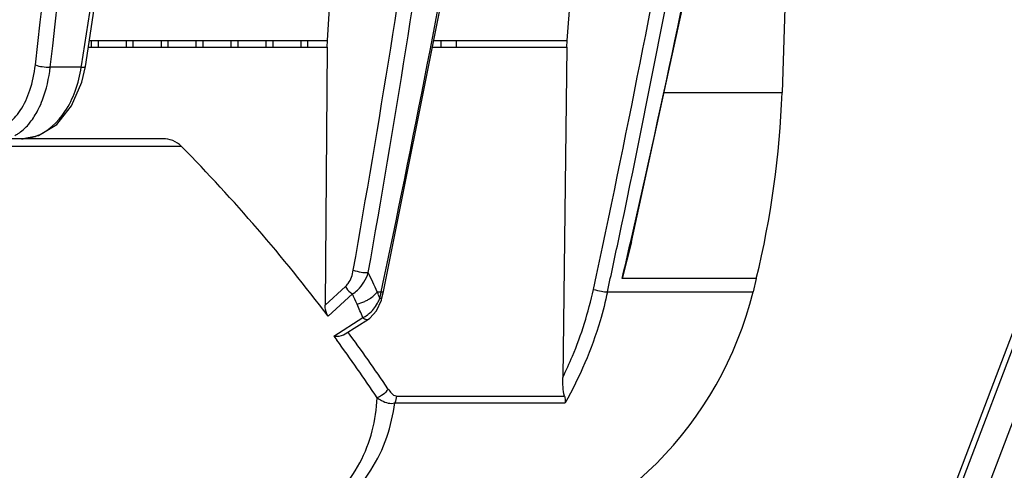
# Model space of a CAD drawing. Units: millimetres. Extents: x 2740 to 9580, y -5694 to -3885.
# Drawn here: x 3153 to 3228, y -4348 to -4313 of the extents above; entities that cross this region are included whole.
import ezdxf

# ---------------------------------------------------------------- set-up
doc = ezdxf.new("R2010")
doc.units = ezdxf.units.MM
doc.header["$LTSCALE"] = 46.255
doc.layers.get('0').update_dxf_attribs({"linetype": 'CONTINUOUS'})
doc.layers.add('06___PRT_ALL_SURFS', color=7, linetype='CONTINUOUS')

msp = doc.modelspace()

# ---------------------------------------------------------------- linework, layer by layer
at = {"color": 7, "linetype": 'Continuous'}
for p, q in [((3212.846, -4274.229), (3211.292, -4318.707)), ((3176.554, -4314.734), (3176.804, -4310.543)), ((3194.881, -4314.734), (3195.189, -4310.606)), ((3203.285, -4405.701), (3238.313, -4313.522)), ((3223.015, -4352.602), (3237.894, -4313.445)), ((3205.155, -4406.411), (3240.183, -4314.233)), ((3158.267, -4315.229), (3176.524, -4315.229)), ((3158.516, -4315.229), (3158.516, -4314.734)), ((3159.016, -4314.734), (3159.016, -4315.229)), ((3161.186, -4315.229), (3161.186, -4314.734)), ((3161.686, -4314.734), (3161.686, -4315.229)), ((3163.856, -4315.229), (3163.856, -4314.734)), ((3164.356, -4314.734), (3164.356, -4315.229)), ((3166.526, -4315.229), (3166.526, -4314.734)), ((3167.026, -4314.734), (3167.026, -4315.229)), ((3169.196, -4315.229), (3169.196, -4314.734)), ((3169.696, -4314.734), (3169.696, -4315.229)), ((3171.866, -4315.229), (3171.866, -4314.734)), ((3172.366, -4314.734), (3172.366, -4315.229)), ((3174.536, -4315.229), (3174.536, -4314.734)), ((3175.036, -4314.734), (3175.036, -4315.229)), ((3176.524, -4315.229), (3176.375, -4334.936)), ((3176.524, -4315.229), (3176.554, -4314.734)), ((3184.558, -4315.229), (3194.844, -4315.229)), ((3184.658, -4314.729), (3185.216, -4314.729)), ((3185.216, -4314.729), (3185.216, -4315.229)), ((3186.403, -4315.229), (3186.403, -4314.734)), ((3194.844, -4315.229), (3194.537, -4340.456)), ((3194.844, -4315.229), (3194.881, -4314.734)), ((3157.736, -4316.764), (3157.751, -4316.669)), ((3157.778, -4317.899), (3158.044, -4316.713)), ((3157.736, -4316.764), (3155.366, -4316.764)), ((3202.265, -4318.707), (3211.292, -4318.707)), ((3163.969, -4322.229), (3085.479, -4322.229)), ((3165.398, -4322.815), (2972.384, -4322.815)), ((3199.785, -4330.091), (3199.077, -4332.912)), ((3209.326, -4332.912), (3199.077, -4332.912)), ((3209.326, -4332.912), (3209.079, -4333.921)), ((3176.375, -4334.936), (3177.923, -4333.526)), ((3180.357, -4333.921), (3180.658, -4333.921)), ((3180.715, -4334.381), (3180.821, -4333.896)), ((3197.952, -4333.921), (3209.079, -4333.921)), ((3176.6, -4335.778), (3178.459, -4334.084)), ((3180.302, -4335.369), (3180.67, -4334.555)), ((3180.67, -4334.555), (3180.715, -4334.381)), ((3179.785, -4335.927), (3180.302, -4335.369)), ((3177.043, -4337.31), (3179.246, -4335.894)), ((3177.909, -4337.138), (3179.679, -4336.001)), ((3179.679, -4336.001), (3179.785, -4335.927)), ((3177.043, -4337.31), (3177.261, -4337.606)), ((3181.823, -4341.88), (3194.669, -4341.88)), ((3181.691, -4342.404), (3194.711, -4342.404))]:
    msp.add_line(p, q, dxfattribs=at)
at = {"color": 3, "linetype": 'Continuous'}
for p, q in [((3158.342, -4314.734), (3176.554, -4314.734)), ((3184.657, -4314.734), (3194.881, -4314.734))]:
    msp.add_line(p, q, dxfattribs=at)
at = {"color": 7, "linetype": 'Continuous'}
for points in [[(3158.044, -4316.713), (3160.622, -4299.578), (3163.087, -4281.44), (3165.181, -4264.198)], [(3180.821, -4333.896), (3185.383, -4311.106), (3189.58, -4287.245)], [(3199.784, -4330.091), (3204.086, -4310.351), (3208.65, -4286.824)], [(3153.165, -4322.229), (3154.463, -4321.99), (3155.855, -4321.13), (3156.996, -4319.719), (3157.778, -4317.899)]]:
    msp.add_lwpolyline(points, dxfattribs=at)
for centre, radius, start, end in [((1647.961, -4142.456), 1516.298, 353.405319, 355.393644), ((1646.585, -4142.464), 1518.815, 353.410217, 355.405895), ((1921.201, -4121.873), 1251.799, 351.047688, 353.471286), ((2071.724, -4136.867), 1123.916, 349.987445, 353.493249), ((2071.357, -4136.864), 1125.441, 349.991557, 353.507768), ((2191.472, -4123.971), 1011.221, 348.01707, 352.026805), ((2265.858, -4132.268), 952.565, 347.789655, 352.037081), ((2265.428, -4132.19), 954.095, 348.040568, 352.052043), ((2261.008, -4115.181), 963.006, 347.105591, 351.093209), ((3141.335, -4316.264), 70, 346.24114, 358), ((3148.234, -4316.845), 6.965, 332.57229, 333.47927), ((3153.096, -4318.833), 3.405, 288.97639, 289.75996), ((2271.084, -4133.352), 948.321, 347.789747, 348.038425), ((2264.246, -4115.88), 959.693, 346.929632, 347.103125), ((3079.64, -4380.213), 110.846, 24.68434, 25.51948), ((3178.69, -4332.593), 2.131, 319.81952, 321.45373), ((3159.805, -4342.435), 22.245, 22.11187, 22.50351), ((3160.258, -4342.251), 21.757, 21.81939, 22.11147), ((3148.828, -4327.178), 32.537, 347.59992, 348.03854), ((3078.095, -4380.387), 110.529, 24.32551, 24.76606), ((3177.681, -4333.325), 3.068, 333.75682, 339.33283), ((3160.394, -4342.197), 21.61, 21.12667, 21.81866), ((3148.8, -4327.171), 32.566, 347.16103, 347.59905), ((3160.505, -4343.142), 20.093, 21.14353, 24.34799), ((3178.241, -4333.796), 2.331, 305.78271, 311.5899), ((3069.585, -4416.875), 134.759, 34.10008, 36.36883), ((3068.536, -4417.154), 134.718, 33.90112, 36.19081)]:
    msp.add_arc(centre, radius, start, end, dxfattribs=at)
msp.add_ellipse((3068.546, -4417.86), major_axis=(-0.003, 135.709), ratio=0.999848, start_param=-0.921245, end_param=-0.79491, dxfattribs=at)
for points, knots in [([(3150.957, -4321.436), (3151.348, -4321.436), (3152.213, -4321.132), (3153.188, -4320.03), (3153.899, -4318.466), (3154.151, -4317.249), (3154.226, -4316.595)], [0, 0, 0, 0, 0.186444, 0.411147, 0.685779, 1, 1, 1, 1]), ([(3154.226, -4316.595), (3154.392, -4316.664), (3154.776, -4316.734), (3155.16, -4316.77), (3155.366, -4316.764)], [0, 0, 0, 0, 0.465456, 1, 1, 1, 1]), ([(3157.736, -4316.764), (3157.81, -4316.766), (3157.896, -4316.764), (3158.039, -4316.744), (3158.044, -4316.713)], [0, 0, 0, 0, 0.700073, 1, 1, 1, 1]), ([(3154.247, -4322.037), (3155.166, -4321.707), (3156.392, -4320.534), (3157.339, -4318.567), (3157.639, -4317.383), (3157.736, -4316.764)], [0, 0, 0, 0, 0.447094, 0.71326, 1, 1, 1, 1]), ([(3154.466, -4319.955), (3154.581, -4319.724), (3155.022, -4318.706), (3155.266, -4317.608), (3155.366, -4316.764)], [0, 0, 0, 0, 0.23268, 1, 1, 1, 1]), ([(3153.612, -4321.231), (3153.688, -4321.149), (3153.995, -4320.784), (3154.249, -4320.377), (3154.416, -4320.053)], [0, 0, 0, 0, 0.235334, 1, 1, 1, 1]), ([(3152.66, -4321.975), (3152.745, -4321.932), (3153.096, -4321.731), (3153.404, -4321.459), (3153.612, -4321.231)], [0, 0, 0, 0, 0.235824, 1, 1, 1, 1]), ([(3165.398, -4322.815), (3165.209, -4322.622), (3164.754, -4322.324), (3164.224, -4322.229), (3163.969, -4322.229)], [0, 0, 0, 0, 0.514879, 1, 1, 1, 1]), ([(3177.923, -4333.526), (3178.004, -4333.452), (3178.304, -4333.089), (3178.461, -4332.628), (3178.523, -4332.275)], [0, 0, 0, 0, 0.233535, 1, 1, 1, 1]), ([(3178.459, -4334.084), (3178.599, -4334.001), (3179.142, -4333.577), (3179.507, -4332.953), (3179.671, -4332.458)], [0, 0, 0, 0, 0.238666, 1, 1, 1, 1]), ([(3178.523, -4332.275), (3178.716, -4332.339), (3179.097, -4332.417), (3179.485, -4332.466), (3179.671, -4332.458)], [0, 0, 0, 0, 0.521378, 1, 1, 1, 1]), ([(3177.923, -4333.526), (3178.012, -4333.701), (3178.187, -4333.909), (3178.403, -4334.054), (3178.459, -4334.084)], [0, 0, 0, 0, 0.757186, 1, 1, 1, 1]), ([(3179.402, -4334.654), (3179.492, -4334.612), (3179.831, -4334.433), (3180.135, -4334.185), (3180.318, -4333.968)], [0, 0, 0, 0, 0.258823, 1, 1, 1, 1]), ([(3180.658, -4333.921), (3180.694, -4333.923), (3180.745, -4333.922), (3180.803, -4333.916), (3180.817, -4333.904)], [0, 0, 0, 0, 0.655938, 1, 1, 1, 1]), ([(3180.817, -4333.904), (3180.818, -4333.903), (3180.82, -4333.9), (3180.821, -4333.898), (3180.821, -4333.896)], [0, 0, 0, 0, 0.526798, 1, 1, 1, 1]), ([(3194.537, -4340.456), (3194.798, -4339.928), (3195.782, -4337.766), (3196.496, -4335.482), (3196.873, -4333.737)], [0, 0, 0, 0, 0.248259, 1, 1, 1, 1]), ([(3197.952, -4333.921), (3197.79, -4334.67), (3197.037, -4337.61), (3195.838, -4340.437), (3194.711, -4342.404)], [0, 0, 0, 0, 0.252697, 1, 1, 1, 1]), ([(3196.873, -4333.737), (3197.078, -4333.794), (3197.434, -4333.866), (3197.799, -4333.931), (3197.952, -4333.921)], [0, 0, 0, 0, 0.580382, 1, 1, 1, 1]), ([(3180.551, -4334.408), (3180.59, -4334.409), (3180.638, -4334.41), (3180.711, -4334.397), (3180.715, -4334.381)], [0, 0, 0, 0, 0.69288, 1, 1, 1, 1]), ([(3176.6, -4335.778), (3176.56, -4335.725), (3176.417, -4335.466), (3176.373, -4335.164), (3176.375, -4334.936)], [0, 0, 0, 0, 0.225389, 1, 1, 1, 1]), ([(3179.246, -4335.894), (3179.285, -4335.924), (3179.406, -4336.008), (3179.592, -4336.057), (3179.679, -4336.001)], [0, 0, 0, 0, 0.323101, 1, 1, 1, 1]), ([(3177.043, -4337.31), (3177.122, -4337.315), (3177.419, -4337.32), (3177.729, -4337.254), (3177.914, -4337.135)], [0, 0, 0, 0, 0.263494, 1, 1, 1, 1]), ([(3194.669, -4341.88), (3194.606, -4341.659), (3194.549, -4341.181), (3194.534, -4340.704), (3194.537, -4340.456)], [0, 0, 0, 0, 0.481226, 1, 1, 1, 1]), ([(3181.174, -4341.324), (3181.149, -4341.374), (3181.025, -4341.581), (3180.842, -4341.75), (3180.688, -4341.85)], [0, 0, 0, 0, 0.233656, 1, 1, 1, 1]), ([(3181.174, -4341.324), (3181.258, -4341.449), (3181.424, -4341.665), (3181.658, -4341.857), (3181.784, -4341.877)], [0, 0, 0, 0, 0.541902, 1, 1, 1, 1]), ([(3161.975, -4354.643), (3164.348, -4354.644), (3168.953, -4354.232), (3174.276, -4352.117), (3177.444, -4349.394), (3179.091, -4347.088), (3180.07, -4344.591), (3180.317, -4342.864), (3180.352, -4342.013)], [0, 0, 0, 0, 0.287935, 0.556317, 0.677704, 0.790263, 0.896679, 1, 1, 1, 1]), ([(3180.352, -4342.013), (3180.458, -4342.091), (3180.846, -4342.346), (3181.366, -4342.507), (3181.691, -4342.404)], [0, 0, 0, 0, 0.278218, 1, 1, 1, 1]), ([(3181.784, -4341.877), (3181.79, -4341.877), (3181.803, -4341.879), (3181.816, -4341.88), (3181.823, -4341.88)], [0, 0, 0, 0, 0.501022, 1, 1, 1, 1]), ([(3194.669, -4341.88), (3194.682, -4341.927), (3194.722, -4342.098), (3194.732, -4342.279), (3194.711, -4342.404)], [0, 0, 0, 0, 0.277775, 1, 1, 1, 1]), ([(3161.975, -4355.229), (3164.414, -4355.229), (3169.16, -4354.802), (3174.667, -4352.682), (3178.069, -4349.976), (3179.94, -4347.65), (3181.166, -4345.096), (3181.579, -4343.297), (3181.691, -4342.404)], [0, 0, 0, 0, 0.284195, 0.550507, 0.672628, 0.78686, 0.895151, 1, 1, 1, 1])]:
    msp.add_open_spline(points, degree=3, knots=knots, dxfattribs=at)
for points in [[(3153.163, -4322.229), (3153.515, -4322.229), (3153.87, -4322.167), (3154.203, -4322.052)], [(3178.812, -4334.857), (3179.015, -4334.812), (3179.214, -4334.742), (3179.402, -4334.654)], [(3179.788, -4335.539), (3180.056, -4335.302), (3180.275, -4335.002), (3180.433, -4334.681)], [(3179.246, -4335.894), (3179.372, -4335.838), (3179.492, -4335.767), (3179.604, -4335.686)], [(3180.688, -4341.85), (3180.583, -4341.918), (3180.47, -4341.974), (3180.352, -4342.013)], [(3181.823, -4341.88), (3181.82, -4342.06), (3181.776, -4342.245), (3181.691, -4342.404)]]:
    msp.add_open_spline(points, degree=3, dxfattribs=at)
at = {"layer": '06___PRT_ALL_SURFS', "color": 7, "linetype": 'Continuous'}
msp.add_arc((3181.89, -4327.229), 28, 283.9926, 346.17246, dxfattribs=at)

doc.saveas('drawing.dxf')
